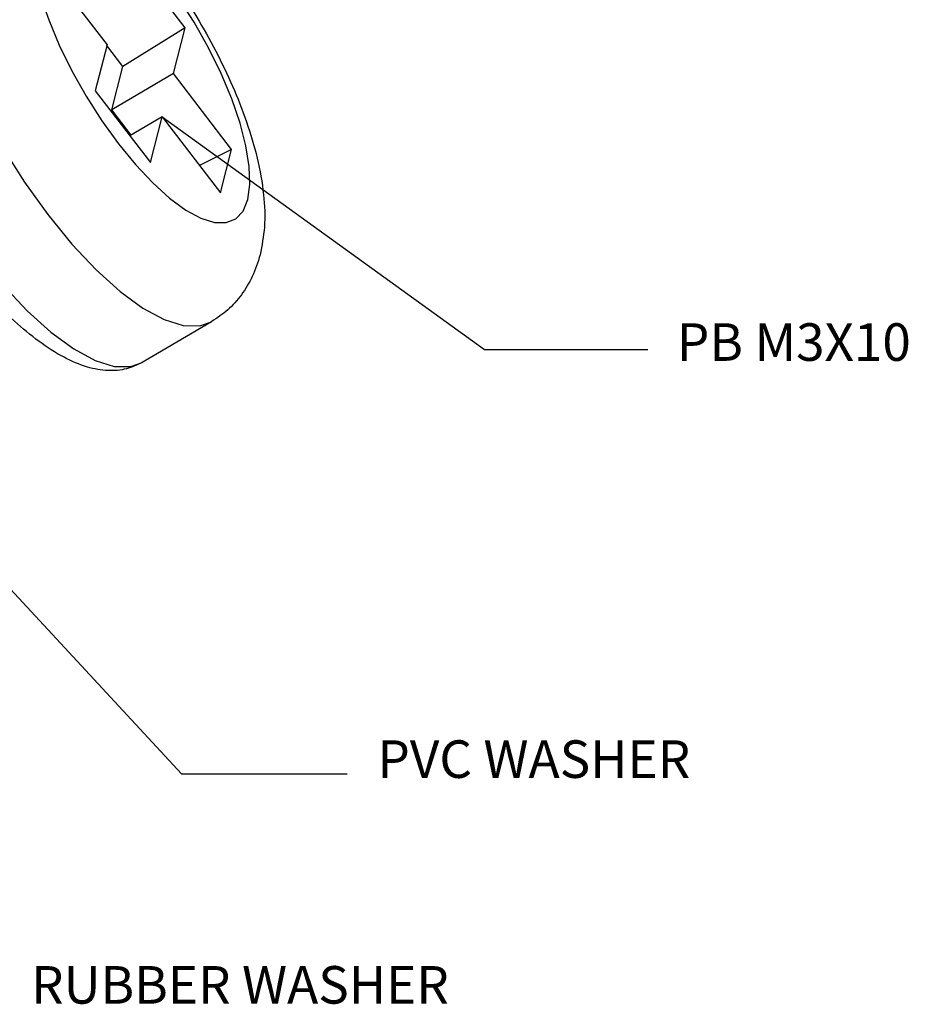
# Model space of a CAD drawing. Extents: x 3143 to 5114, y -436 to 924.
# Drawn here: x 4337 to 4454, y -203 to -73 of the extents above; entities that cross this region are included whole.
import ezdxf

# ---------------------------------------------------------------- set-up
doc = ezdxf.new("R2010")
doc.units = 0
doc.header["$LTSCALE"] = 30.734
doc.header["$MEASUREMENT"] = 0
doc.layers.get('0').update_dxf_attribs({"linetype": 'CONTINUOUS', "lineweight": 25})
doc.styles.get("Standard").update_dxf_attribs({"font": 'Vrinda.ttf'})
doc.dimstyles.get("Standard").update_dxf_attribs({"dimtxt": 3.5, "dimasz": 0.18, "dimexe": 0.18, "dimexo": 0.0625, "dimgap": 0.09, "dimtad": 0, "dimtih": 1, "dimtoh": 1, "dimdec": 4, "dimzin": 0, "dimdsep": 46, "dimtxsty": 'Standard', "dimcen": 0.09, "dimadec": 0, "dimazin": 0, "dimtp": 0.01, "dimtm": 0.01, "dimtfac": 1, "dimtdec": 4, "dimtofl": 0, "dimtmove": 0, "dimatfit": 0, "dimfxl": 0, "dimtolj": 1, "dimtzin": 0, "dimarcsym": 0})

msp = doc.modelspace()

# ---------------------------------------------------------------- linework, layer by layer
at = {"color": 7, "linetype": 'Continuous'}
for p, q in [((4358.82, -74.372), (4351.547, -64.891)), ((4340.847, -66.612), (4348.526, -76.624)), ((4358.82, -74.372), (4350.617, -79.465)), ((4357.268, -80.399), (4358.82, -74.372)), ((4348.526, -76.624), (4346.974, -82.651)), ((4350.617, -79.465), (4348.504, -76.71)), ((4349.147, -85.172), (4350.617, -79.465)), ((4357.268, -80.399), (4349.147, -85.172)), ((4364.947, -90.411), (4357.268, -80.399)), ((4346.974, -82.651), (4354.246, -92.133)), ((4351.708, -88.511), (4349.147, -85.172)), ((4355.798, -86.106), (4351.543, -88.608)), ((4354.246, -92.133), (4355.798, -86.106)), ((4355.798, -86.106), (4363.477, -96.118)), ((4364.947, -90.411), (4360.715, -92.517)), ((4363.477, -96.118), (4364.947, -90.411)), ((4362.298, -113.092), (4353.163, -118.463))]:
    msp.add_line(p, q, dxfattribs=at)
for points in [[(4367.078, -97.001), (4367.351, -95.034), (4367.269, -92.659), (4366.834, -89.935), (4366.054, -86.93), (4364.951, -83.718), (4363.551, -80.377), (4361.889, -76.991), (4360.005, -73.642), (4357.946, -70.413), (4355.763, -67.383), (4353.509, -64.627), (4351.24, -62.214), (4349.012, -60.201), (4346.88, -58.64), (4344.895, -57.568), (4343.108, -57.012), (4341.562, -56.985), (4340.295, -57.488), (4339.338, -58.509), (4338.716, -60.022)], [(4324.777, -57.21), (4324.391, -59.987), (4324.507, -63.336), (4325.122, -67.178), (4326.221, -71.415), (4327.777, -75.945), (4329.752, -80.656), (4332.096, -85.432), (4334.753, -90.154), (4337.656, -94.708), (4340.735, -98.98), (4343.913, -102.866)], [(4338.716, -60.022), (4338.442, -61.989), (4338.524, -64.364), (4338.96, -67.088), (4339.739, -70.093), (4340.842, -73.305)], [(4340.842, -73.305), (4342.242, -76.646), (4343.905, -80.033), (4345.788, -83.382), (4347.847, -86.611)], [(4347.847, -86.611), (4350.031, -89.64), (4352.284, -92.396), (4354.553, -94.81), (4356.781, -96.822), (4358.914, -98.383), (4360.898, -99.455), (4362.685, -100.012), (4364.232, -100.038), (4365.499, -99.535), (4366.455, -98.514), (4367.078, -97.001)], [(4343.913, -102.866), (4347.113, -106.269), (4350.254, -109.107), (4353.262, -111.309), (4356.06, -112.821), (4358.58, -113.605), (4360.76, -113.643), (4362.298, -113.092)], [(4331.599, -104.35), (4334.783, -108.242), (4337.989, -111.651), (4341.136, -114.491), (4344.147, -116.693), (4346.948, -118.201), (4349.471, -118.98), (4351.652, -119.009), (4353.163, -118.463)]]:
    msp.add_lwpolyline(points, dxfattribs=at)
for points in [[(4327.255, -53.478), (4329.934, -52.284), (4332.953, -51.693), (4336.238, -51.8), (4339.759, -52.705), (4343.457, -54.494), (4347.387, -57.294), (4351.111, -60.764), (4354.466, -64.567), (4357.535, -68.646), (4360.34, -72.958), (4362.859, -77.442), (4365.059, -82.047), (4366.897, -86.742), (4368.308, -91.537), (4369.15, -96.361), (4369.26, -100.629), (4368.698, -104.283)], [(4368.698, -104.283), (4367.666, -107.152), (4366.229, -109.55), (4364.427, -111.532), (4362.298, -113.092)], [(4353.163, -118.463), (4351.094, -119.3), (4348.678, -119.534), (4345.948, -119.068), (4342.865, -117.791), (4339.578, -115.704), (4336.328, -113.011), (4333.14, -109.817), (4330.038, -106.198), (4329.764, -105.853)]]:
    msp.add_spline(points, degree=3, dxfattribs=at)

# ---------------------------------------------------------------- texts
at = {"linetype": 'Continuous', "char_height": 4.95, "attachment_point": 1}
for s, insert, width in [('{\\f新細明體|b0|i0|c136|p54;PB M3X10  }', (4423.612, -113.305), 157.1818), ('{\\f新細明體|b0|i0|c136|p54;PVC WASHER }', (4384.151, -168.268), 134.3034), ('{\\f新細明體|b0|i0|c136|p54;RUBBER WASHER }', (4338.514, -198.017), 131.56852)]:
    msp.add_mtext(s, dxfattribs=dict(at, insert=insert, width=width))

# ---------------------------------------------------------------- leaders
for points in [[(4355.798, -86.106), (4398.242, -116.744), (4419.766, -116.744)], [(4323.835, -135.541), (4358.361, -172.671), (4380.163, -172.671)]]:
    msp.add_leader(points, dimstyle='Standard', override={"dimtxt": 0.18, "dimasz": 0.1875, "dimexe": 10.0584, "dimexo": 3.4925, "dimgap": 0.09, "dimtad": 0, "dimcen": 5.0292, "dimtp": 0, "dimtm": 0, "dimatfit": 3})

doc.saveas('drawing.dxf')
